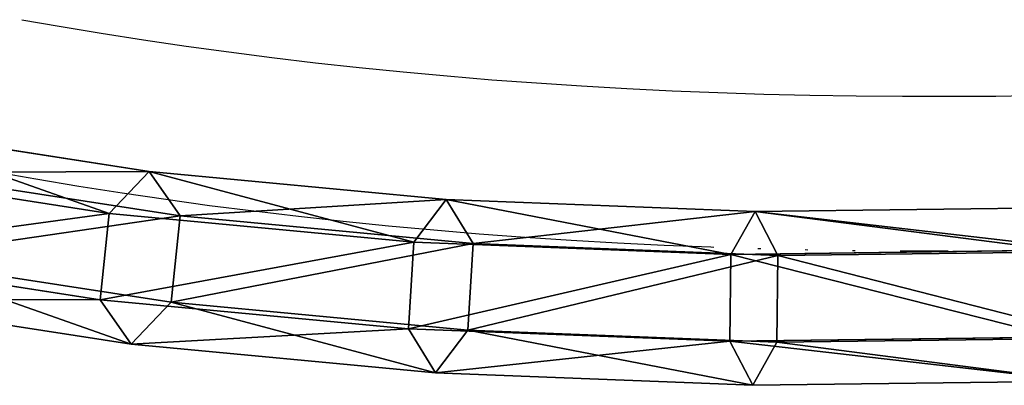
# Model space of a CAD drawing. Units: inches. Extents: x -172 to 627, y -399 to 466.
# Drawn here: x 124 to 135, y 24 to 28 of the extents above; entities that cross this region are included whole.
import ezdxf

# ---------------------------------------------------------------- set-up
doc = ezdxf.new("R2010")
doc.units = ezdxf.units.IN
doc.header["$MEASUREMENT"] = 0
doc.layers.get('0').update_dxf_attribs({"true_color": 0xffffff})
doc.layers.add('strefa bezpieczeństwa', color=1, linetype='Continuous')

# ---------------------------------------------------------------- blocks, each defined once
blk = doc.blocks.new('Grupa_42')
at = {"color": 43, "true_color": 0xc6ae87}
for p, q in [((2.736, 29.072, 0.148), (2.779, 25.568, 0.006)), ((3.636, 29.077, 0.143), (3.678, 25.557)), ((2.292, 29.053, 0.93), (2.334, 25.576, 0.788)), ((2.789, 25.572, 1.565), (2.747, 29.04, 1.706)), ((3.646, 29.046, 1.701), (3.688, 25.562, 1.559)), ((2.334, 25.576, 0.788), (2.21, 22.157, 0.947)), ((2.334, 25.576, 0.788), (2.789, 25.572, 1.565)), ((2.779, 25.568, 0.006), (2.334, 25.576, 0.788)), ((2.779, 25.568, 0.006), (2.651, 22.059, 0.169)), ((2.666, 22.199, 1.722), (2.789, 25.572, 1.565)), ((3.678, 25.557), (2.779, 25.568, 0.006)), ((2.789, 25.572, 1.565), (3.688, 25.562, 1.559)), ((3.678, 25.557), (3.549, 22.004, 0.165)), ((3.688, 25.562, 1.559), (3.564, 22.144, 1.718)), ((4.133, 25.554, 0.777), (3.678, 25.557)), ((3.688, 25.562, 1.559), (4.133, 25.554, 0.777)), ((2.21, 22.157, 0.947), (1.92, 18.774, 1.403)), ((2.21, 22.157, 0.947), (2.666, 22.199, 1.722)), ((2.651, 22.059, 0.169), (2.21, 22.157, 0.947)), ((2.38, 18.861, 2.171), (2.666, 22.199, 1.722)), ((2.666, 22.199, 1.722), (3.564, 22.144, 1.718)), ((3.564, 22.144, 1.718), (3.274, 18.763, 2.173)), ((3.564, 22.144, 1.718), (4.005, 22.046, 0.94)), ((2.651, 22.059, 0.169), (2.354, 18.588, 0.636)), ((3.549, 22.004, 0.165), (2.651, 22.059, 0.169)), ((4.005, 22.046, 0.94), (3.549, 22.004, 0.165)), ((3.549, 22.004, 0.165), (3.248, 18.49, 0.638)), ((1.92, 18.774, 1.403), (1.465, 15.437, 2.155)), ((1.92, 18.774, 1.403), (2.38, 18.861, 2.171)), ((2.354, 18.588, 0.636), (1.92, 18.774, 1.403)), ((1.93, 15.557, 2.917), (2.38, 18.861, 2.171)), ((2.38, 18.861, 2.171), (3.274, 18.763, 2.173)), ((3.274, 18.763, 2.173), (2.82, 15.429, 2.925)), ((3.274, 18.763, 2.173), (3.708, 18.577, 1.407)), ((2.354, 18.588, 0.636), (1.89, 15.188, 1.403)), ((3.248, 18.49, 0.638), (2.354, 18.588, 0.636)), ((3.708, 18.577, 1.407), (3.248, 18.49, 0.638)), ((3.248, 18.49, 0.638), (2.78, 15.059, 1.412))]:
    blk.add_line(p, q, dxfattribs=at)
blk.add_polyline3d([(4.09, 29.064, 0.919), (4.133, 25.554, 0.777), (4.005, 22.046, 0.94), (3.708, 18.577, 1.407), (3.245, 15.179, 2.173)], dxfattribs=at)
mesh = blk.add_polyface(dxfattribs=at)
corners = [(2.736, 29.072, 0.148), (2.334, 25.576, 0.788), (2.779, 25.568, 0.006), (2.292, 29.053, 0.93)]
mesh.append_faces([[corners[k] for k in face] for face in [(0, 1, 2), (1, 0, 3)]], dxfattribs={"vtx0": -1, "color": 43})
mesh = blk.add_polyface(dxfattribs=at)
corners = [(2.779, 25.568, 0.006), (3.636, 29.077, 0.143), (2.736, 29.072, 0.148), (3.678, 25.557)]
mesh.append_faces([[corners[k] for k in face] for face in [(0, 1, 2), (1, 0, 3)]], dxfattribs={"vtx0": -1, "color": 43})
mesh = blk.add_polyface(dxfattribs=at)
corners = [(4.09, 29.064, 0.919), (3.678, 25.557), (4.133, 25.554, 0.777), (3.636, 29.077, 0.143)]
mesh.append_faces([[corners[k] for k in face] for face in [(0, 1, 2), (1, 0, 3)]], dxfattribs={"vtx0": -1, "color": 43})
mesh = blk.add_polyface(dxfattribs=at)
corners = [(2.334, 25.576, 0.788), (2.747, 29.04, 1.706), (2.789, 25.572, 1.565), (2.292, 29.053, 0.93)]
mesh.append_faces([[corners[k] for k in face] for face in [(0, 1, 2), (1, 0, 3)]], dxfattribs={"vtx0": -1, "color": 43})
mesh = blk.add_polyface(dxfattribs=at)
corners = [(3.646, 29.046, 1.701), (2.789, 25.572, 1.565), (2.747, 29.04, 1.706), (3.688, 25.562, 1.559)]
mesh.append_faces([[corners[k] for k in face] for face in [(0, 1, 2), (1, 0, 3)]], dxfattribs={"vtx0": -1, "color": 43})
mesh = blk.add_polyface(dxfattribs=at)
corners = [(3.688, 25.562, 1.559), (4.09, 29.064, 0.919), (4.133, 25.554, 0.777), (3.646, 29.046, 1.701)]
mesh.append_faces([[corners[k] for k in face] for face in [(0, 1, 2), (1, 0, 3)]], dxfattribs={"vtx0": -1, "color": 43})
mesh = blk.add_polyface(dxfattribs=at)
corners = [(2.334, 25.576, 0.788), (2.666, 22.199, 1.722), (2.21, 22.157, 0.947), (2.789, 25.572, 1.565)]
mesh.append_faces([[corners[k] for k in face] for face in [(0, 1, 2), (1, 0, 3)]], dxfattribs={"vtx0": -1, "color": 43})
mesh = blk.add_polyface(dxfattribs=at)
corners = [(2.779, 25.568, 0.006), (2.21, 22.157, 0.947), (2.651, 22.059, 0.169), (2.334, 25.576, 0.788)]
mesh.append_faces([[corners[k] for k in face] for face in [(0, 1, 2), (1, 0, 3)]], dxfattribs={"vtx0": -1, "color": 43})
mesh = blk.add_polyface(dxfattribs=at)
corners = [(3.549, 22.004, 0.165), (2.779, 25.568, 0.006), (2.651, 22.059, 0.169), (3.678, 25.557)]
mesh.append_faces([[corners[k] for k in face] for face in [(0, 1, 2), (1, 0, 3)]], dxfattribs={"vtx0": -1, "color": 43})
mesh = blk.add_polyface(dxfattribs=at)
corners = [(2.789, 25.572, 1.565), (3.564, 22.144, 1.718), (2.666, 22.199, 1.722), (3.688, 25.562, 1.559)]
mesh.append_faces([[corners[k] for k in face] for face in [(0, 1, 2), (1, 0, 3)]], dxfattribs={"vtx0": -1, "color": 43})
mesh = blk.add_polyface(dxfattribs=at)
corners = [(4.005, 22.046, 0.94), (3.678, 25.557), (3.549, 22.004, 0.165), (4.133, 25.554, 0.777)]
mesh.append_faces([[corners[k] for k in face] for face in [(0, 1, 2), (1, 0, 3)]], dxfattribs={"vtx0": -1, "color": 43})
mesh = blk.add_polyface(dxfattribs=at)
corners = [(3.564, 22.144, 1.718), (4.133, 25.554, 0.777), (4.005, 22.046, 0.94), (3.688, 25.562, 1.559)]
mesh.append_faces([[corners[k] for k in face] for face in [(0, 1, 2), (1, 0, 3)]], dxfattribs={"vtx0": -1, "color": 43})
mesh = blk.add_polyface(dxfattribs=at)
corners = [(2.21, 22.157, 0.947), (2.38, 18.861, 2.171), (1.92, 18.774, 1.403), (2.666, 22.199, 1.722)]
mesh.append_faces([[corners[k] for k in face] for face in [(0, 1, 2), (1, 0, 3)]], dxfattribs={"vtx0": -1, "color": 43})
mesh = blk.add_polyface(dxfattribs=at)
corners = [(2.651, 22.059, 0.169), (1.92, 18.774, 1.403), (2.354, 18.588, 0.636), (2.21, 22.157, 0.947)]
mesh.append_faces([[corners[k] for k in face] for face in [(0, 1, 2), (1, 0, 3)]], dxfattribs={"vtx0": -1, "color": 43})
mesh = blk.add_polyface(dxfattribs=at)
corners = [(2.666, 22.199, 1.722), (3.274, 18.763, 2.173), (2.38, 18.861, 2.171), (3.564, 22.144, 1.718)]
mesh.append_faces([[corners[k] for k in face] for face in [(0, 1, 2), (1, 0, 3)]], dxfattribs={"vtx0": -1, "color": 43})
mesh = blk.add_polyface(dxfattribs=at)
corners = [(3.274, 18.763, 2.173), (4.005, 22.046, 0.94), (3.708, 18.577, 1.407), (3.564, 22.144, 1.718)]
mesh.append_faces([[corners[k] for k in face] for face in [(0, 1, 2), (1, 0, 3)]], dxfattribs={"vtx0": -1, "color": 43})
mesh = blk.add_polyface(dxfattribs=at)
corners = [(3.248, 18.49, 0.638), (2.651, 22.059, 0.169), (2.354, 18.588, 0.636), (3.549, 22.004, 0.165)]
mesh.append_faces([[corners[k] for k in face] for face in [(0, 1, 2), (1, 0, 3)]], dxfattribs={"vtx0": -1, "color": 43})
mesh = blk.add_polyface(dxfattribs=at)
corners = [(3.708, 18.577, 1.407), (3.549, 22.004, 0.165), (3.248, 18.49, 0.638), (4.005, 22.046, 0.94)]
mesh.append_faces([[corners[k] for k in face] for face in [(0, 1, 2), (1, 0, 3)]], dxfattribs={"vtx0": -1, "color": 43})
mesh = blk.add_polyface(dxfattribs=at)
corners = [(1.92, 18.774, 1.403), (1.93, 15.557, 2.917), (1.465, 15.437, 2.155), (2.38, 18.861, 2.171)]
mesh.append_faces([[corners[k] for k in face] for face in [(0, 1, 2), (1, 0, 3)]], dxfattribs={"vtx0": -1, "color": 43})
mesh = blk.add_polyface(dxfattribs=at)
corners = [(2.354, 18.588, 0.636), (1.465, 15.437, 2.155), (1.89, 15.188, 1.403), (1.92, 18.774, 1.403)]
mesh.append_faces([[corners[k] for k in face] for face in [(0, 1, 2), (1, 0, 3)]], dxfattribs={"vtx0": -1, "color": 43})
mesh = blk.add_polyface(dxfattribs=at)
corners = [(2.38, 18.861, 2.171), (2.82, 15.429, 2.925), (1.93, 15.557, 2.917), (3.274, 18.763, 2.173)]
mesh.append_faces([[corners[k] for k in face] for face in [(0, 1, 2), (1, 0, 3)]], dxfattribs={"vtx0": -1, "color": 43})
mesh = blk.add_polyface(dxfattribs=at)
corners = [(2.82, 15.429, 2.925), (3.708, 18.577, 1.407), (3.245, 15.179, 2.173), (3.274, 18.763, 2.173)]
mesh.append_faces([[corners[k] for k in face] for face in [(0, 1, 2), (1, 0, 3)]], dxfattribs={"vtx0": -1, "color": 43})
mesh = blk.add_polyface(dxfattribs=at)
corners = [(2.78, 15.059, 1.412), (2.354, 18.588, 0.636), (1.89, 15.188, 1.403), (3.248, 18.49, 0.638)]
mesh.append_faces([[corners[k] for k in face] for face in [(0, 1, 2), (1, 0, 3)]], dxfattribs={"vtx0": -1, "color": 43})
mesh = blk.add_polyface(dxfattribs=at)
corners = [(3.245, 15.179, 2.173), (3.248, 18.49, 0.638), (2.78, 15.059, 1.412), (3.708, 18.577, 1.407)]
mesh.append_faces([[corners[k] for k in face] for face in [(0, 1, 2), (1, 0, 3)]], dxfattribs={"vtx0": -1, "color": 43})
blk = doc.blocks.new('Grupa_54')
blk.add_blockref('Grupa_42', (0.007, 3.993))
blk = doc.blocks.new('Grupa_116')
blk.add_blockref('Grupa_54', (57.355, 0.009, 0.693))
blk = doc.blocks.new('Grupa_83')
at = {"extrusion": (0.303202, 5.21197e-16, 0.952926), "rotation": 179.9999999999998}
blk.add_blockref('Grupa_116', (71.078, 7.191, 51.813), dxfattribs=at)
blk = doc.blocks.new('Grupa_61')
at = {"extrusion": (0.006981, 0, 0.999976)}
blk.add_blockref('Grupa_83', (-4.511, 1.587, 4.997), dxfattribs=at)
blk = doc.blocks.new('0208')
for p, q in [((52.81, 144.161), (53.198, 144.093)), ((53.198, 144.093), (53.632, 144.021)), ((53.632, 144.021), (54.07, 143.952)), ((54.07, 143.952), (54.511, 143.888)), ((54.511, 143.888), (54.954, 143.827)), ((54.954, 143.827), (55.401, 143.77)), ((55.401, 143.77), (55.851, 143.716)), ((55.851, 143.716), (56.304, 143.667)), ((56.304, 143.667), (56.76, 143.621)), ((56.76, 143.621), (57.218, 143.579)), ((57.218, 143.579), (57.679, 143.54)), ((57.679, 143.54), (58.142, 143.506)), ((58.142, 143.506), (58.608, 143.475)), ((58.608, 143.475), (59.077, 143.449)), ((59.077, 143.449), (59.548, 143.425)), ((59.548, 143.425), (60.021, 143.406)), ((60.021, 143.406), (60.496, 143.391)), ((60.496, 143.391), (60.973, 143.379)), ((60.973, 143.379), (61.452, 143.372)), ((61.452, 143.372), (61.933, 143.368)), ((61.933, 143.368), (62.416, 143.368)), ((62.416, 143.368), (62.9, 143.371)), ((62.9, 143.371), (63.386, 143.379)), ((52.515, 142.589), (52.956, 142.512)), ((52.956, 142.512), (53.401, 142.438)), ((53.401, 142.438), (53.85, 142.368)), ((53.85, 142.368), (54.301, 142.302)), ((54.301, 142.302), (54.756, 142.239)), ((54.756, 142.239), (55.214, 142.181)), ((55.214, 142.181), (55.676, 142.126)), ((55.676, 142.126), (56.14, 142.075)), ((56.14, 142.075), (56.607, 142.028)), ((56.607, 142.028), (57.077, 141.985)), ((57.077, 141.985), (57.549, 141.946)), ((57.549, 141.946), (58.024, 141.91)), ((58.024, 141.91), (58.502, 141.879)), ((58.502, 141.879), (58.982, 141.852)), ((58.982, 141.852), (59.465, 141.828)), ((59.465, 141.828), (59.949, 141.808)), ((59.949, 141.808), (59.979, 141.807)), ((60.436, 141.792), (60.465, 141.792)), ((60.926, 141.781), (60.953, 141.78)), ((61.417, 141.773), (61.444, 141.773)), ((61.91, 141.769), (62.405, 141.769))]:
    blk.add_line(p, q)

msp = doc.modelspace()

# ---------------------------------------------------------------- block references
msp.add_blockref('Grupa_61', (98.645, 13.302, 85.981))
at = {"layer": 'strefa bezpieczeństwa'}
msp.add_blockref('0208', (71.561, -115.905), dxfattribs=at)

doc.saveas('drawing.dxf')
